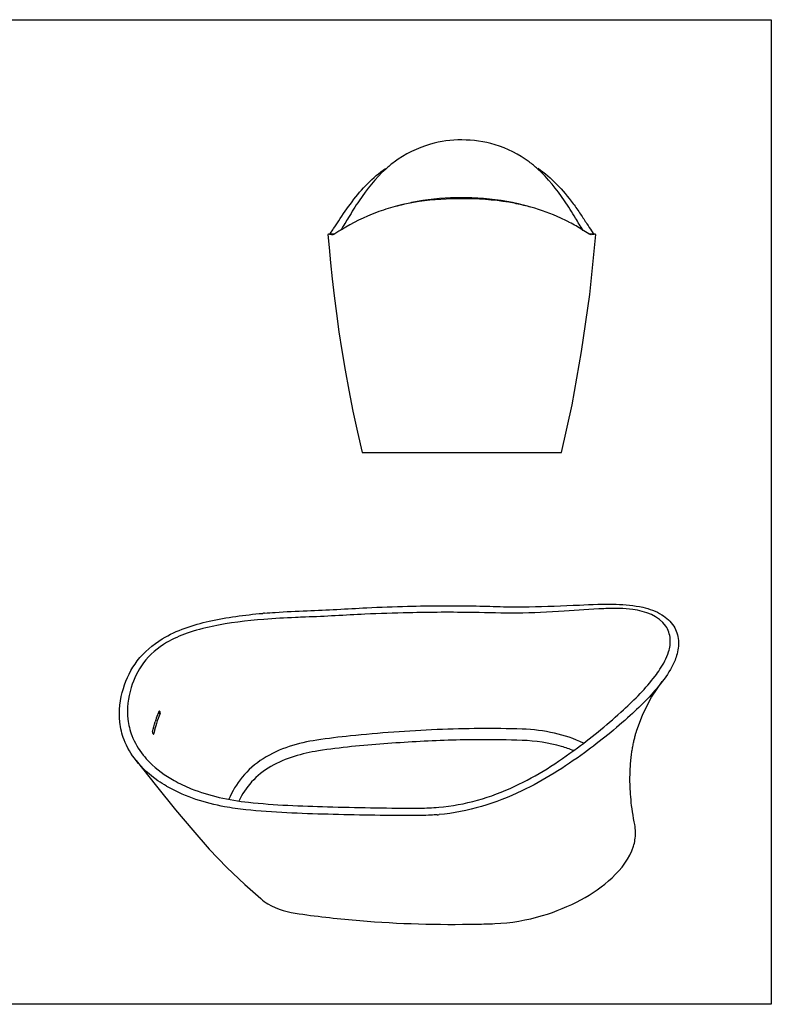
# Model space of a CAD drawing. Units: millimetres. Extents: x 50053 to 54520, y 243 to 2982.
# Drawn here: x 52429 to 54520, y 243 to 2982 of the extents above; entities that cross this region are included whole.
import ezdxf

# ---------------------------------------------------------------- set-up
doc = ezdxf.new("R2010")
doc.units = ezdxf.units.MM
doc.header["$LTSCALE"] = 1.5
doc.layers.add('06___PRT_ALL_SURFS', color=7, linetype='Continuous')

msp = doc.modelspace()

# ---------------------------------------------------------------- linework, layer by layer
at = {"linetype": 'Continuous'}
for p, q in [((53381.92, 1777.65), (53936.92, 1777.65)), ((52819.63, 1052.22), (52814.13, 1052.22)), ((52799.54, 995.82), (52802.29, 995.82)), ((54145.36, 1002.9), (54145.58, 1003.65))]:
    msp.add_line(p, q, dxfattribs=at)
at = {"ltscale": 0.2}
msp.add_lwpolyline([(50052.74, 2982.22), (54520.47, 2982.22), (54520.47, 242.76), (50052.74, 242.76)], close=True, dxfattribs=at)
at = {"linetype": 'Continuous'}
for centre, radius, start, end in [((53672.68, 2318.52), 335.01, 127.00537, 132.19557), ((53648.83, 2322.45), 330.15, 47.86157, 53.14494), ((53624.62, 1890.95), 590.94, 102.61912, 104.77025), ((53698.46, 1908.49), 572.91, 74.47808, 76.54244), ((53709.48, 1942.79), 536.92, 62.285, 62.69407), ((53278.59, 2398.42), 18.05, 313.44896, 316.25479), ((53097.23, 2543.37), 268.71, 327.04413, 327.26893), ((53261.73, -469.8), 1807.09, 94.81046, 94.96841), ((53119.65, 932.28), 328.26, 159.34684, 162.86365), ((53117.68, 929.12), 322.47, 157.55873, 162.8842), ((53106.21, 937.25), 313.94, 157.53827, 159.33094), ((53052.13, 946.14), 254.73, 167.96009, 168.75433), ((53577.19, -1207.18), 2208.46, 95.92016, 98.36915), ((53517.83, -708.38), 1676.18, 95.65647, 98.84019), ((53030.29, 1180.49), 382.78, 239.80731, 240.94716), ((53542.69, 1382.56), 614.33, 274.52019, 275.04595), ((53617.38, 3403.31), 2937.6, 261.96265, 265.28307), ((53632.33, 3598.84), 3133.7, 265.30454, 271.27593), ((53629.89, 3871.1), 3405.95, 271.21509, 272.03544)]:
    msp.add_arc(centre, radius, start, end, dxfattribs=at)
for points, knots in [([(53659.42, 2647.7), (53629.95, 2647.73), (53562.75, 2638.83), (53500.96, 2608.58), (53471.04, 2586.05)], [0, 0, 0, 0, 0.4404238, 1, 1, 1, 1]), ([(53846.85, 2586.62), (53818.44, 2607.88), (53757.4, 2638.32), (53690.5, 2647.68), (53659.42, 2647.7)], [0, 0, 0, 0, 0.5331438, 1, 1, 1, 1]), ([(53293.53, 2388.11), (53296.8, 2392.15), (53304.49, 2403.65), (53323.84, 2433.42), (53353.45, 2477.07), (53395.8, 2527.15), (53429.07, 2555.84), (53446.49, 2568.15)], [0, 0, 0, 0, 0.0656506, 0.1741833, 0.4487017, 0.7307686, 1, 1, 1, 1]), ([(53447.66, 2566.72), (53419.13, 2540.88), (53383.49, 2495.52), (53346.36, 2436.26), (53330.35, 2409.08), (53323.28, 2398.08)], [0, 0, 0, 0, 0.5497762, 0.8131978, 1, 1, 1, 1]), ([(53996.69, 2396.08), (53989.31, 2407.25), (53972.95, 2435.14), (53935.22, 2495.28), (53899.11, 2541.26), (53870.34, 2567.26)], [0, 0, 0, 0, 0.1882848, 0.454464, 1, 1, 1, 1]), ([(53871.45, 2568.78), (53890.04, 2555.75), (53925.29, 2525.16), (53962.45, 2480.16), (53989.07, 2442.35), (54005.77, 2416.71), (54018.33, 2397.83), (54025.14, 2387.72), (54028.18, 2385.01)], [0, 0, 0, 0, 0.2802871, 0.5724487, 0.7185954, 0.8514292, 0.9496916, 1, 1, 1, 1]), ([(53495.45, 2468.14), (53508.51, 2471.71), (53562.34, 2483.95), (53617.81, 2487.67), (53659.42, 2487.67)], [0, 0, 0, 0, 0.2454366, 1, 1, 1, 1]), ([(53659.42, 2484.2), (53644.88, 2484.2), (53589.93, 2483.03), (53534.97, 2476.46), (53495.52, 2467.62)], [0, 0, 0, 0, 0.2645857, 1, 1, 1, 1]), ([(53659.42, 2487.67), (53674.25, 2487.67), (53732.21, 2486.33), (53790.36, 2478.2), (53831.83, 2466.16)], [0, 0, 0, 0, 0.2555978, 1, 1, 1, 1]), ([(53831.79, 2465.66), (53817.86, 2469), (53761.09, 2480.44), (53702.97, 2484.2), (53659.42, 2484.2)], [0, 0, 0, 0, 0.2475813, 1, 1, 1, 1]), ([(53473.96, 2462.36), (53456.46, 2457.74), (53404.5, 2441.4), (53355.3, 2417.09), (53324.48, 2397.92)], [0, 0, 0, 0, 0.3327201, 1, 1, 1, 1]), ([(53955.79, 2419.89), (53948.85, 2423.47), (53915.37, 2439.83), (53880.14, 2452.62), (53851.78, 2460.5)], [0, 0, 0, 0, 0.2096722, 1, 1, 1, 1]), ([(54012.9, 2386.21), (54006.72, 2389.92), (53989.37, 2401.46), (53971.25, 2411.78), (53959.19, 2418.12)], [0, 0, 0, 0, 0.3459469, 1, 1, 1, 1]), ([(53289.02, 2385.16), (53288.49, 2385.12), (53287.85, 2385.15), (53286.91, 2384.74), (53286.93, 2384.52)], [0, 0, 0, 0, 0.7084944, 1, 1, 1, 1]), ([(53299.96, 2384.1), (53298.51, 2383.95), (53294.83, 2384.31), (53291.22, 2385.34), (53289.02, 2385.16)], [0, 0, 0, 0, 0.3977121, 1, 1, 1, 1]), ([(53305.95, 2386.21), (53305.4, 2385.88), (53303.53, 2384.87), (53301.44, 2384.25), (53299.96, 2384.1)], [0, 0, 0, 0, 0.3025461, 1, 1, 1, 1]), ([(53323.41, 2397.25), (53321.45, 2396.02), (53315.62, 2392.36), (53309.87, 2388.57), (53305.95, 2386.21)], [0, 0, 0, 0, 0.3354377, 1, 1, 1, 1]), ([(53324.48, 2397.92), (53324.3, 2397.8), (53323.94, 2397.58), (53323.58, 2397.36), (53323.41, 2397.25)], [0, 0, 0, 0, 0.5034718, 1, 1, 1, 1]), ([(54019, 2384.09), (54017.47, 2384.23), (54015.34, 2384.85), (54013.44, 2385.89), (54012.9, 2386.21)], [0, 0, 0, 0, 0.7091024, 1, 1, 1, 1]), ([(54029.81, 2385.16), (54029.18, 2385.21), (54025.55, 2385.2), (54021.99, 2383.82), (54019, 2384.09)], [0, 0, 0, 0, 0.1723849, 1, 1, 1, 1]), ([(54031.92, 2384.53), (54031.94, 2384.74), (54030.99, 2385.16), (54030.36, 2385.12), (54029.81, 2385.16)], [0, 0, 0, 0, 0.2754273, 1, 1, 1, 1]), ([(53229.15, 1337.74), (53284.35, 1339.71), (53377.33, 1345.89), (53534.14, 1351.58), (53635.83, 1352.17), (53699.55, 1351.02)], [0, 0, 0, 0, 0.3520792, 0.5938263, 1, 1, 1, 1]), ([(54234.65, 1223.39), (54238.21, 1234.92), (54242.39, 1260.01), (54221.97, 1318.95), (54155.86, 1340.84), (54095.82, 1344.46), (54031.85, 1343.33), (53937.33, 1335.21), (53816.66, 1329.22), (53732.78, 1332.11), (53692.71, 1332.8)], [0, 0, 0, 0, 0.0584349, 0.1198229, 0.2855967, 0.3458151, 0.4158767, 0.5937995, 0.8059213, 1, 1, 1, 1]), ([(53699.55, 1351.02), (53724.81, 1350.56), (53773.77, 1348.69), (53869.43, 1348.38), (53973.95, 1353.18), (54079.58, 1357.73), (54157.69, 1351.36), (54214.4, 1331.66), (54251.52, 1298.25), (54265.62, 1255.23), (54261.18, 1226.7), (54257, 1213.17)], [0, 0, 0, 0, 0.1164584, 0.225766, 0.4407774, 0.5986269, 0.7129014, 0.800072, 0.8707641, 0.9347249, 1, 1, 1, 1]), ([(52717.63, 1121.76), (52726.07, 1149.07), (52752.8, 1204.01), (52835.93, 1274.26), (52959.58, 1314.01), (53055.4, 1326.16), (53105.23, 1330.5)], [0, 0, 0, 0, 0.183133, 0.3810984, 0.6795931, 1, 1, 1, 1]), ([(53224.37, 1320), (53215.1, 1319.69), (53176.5, 1318.27), (53137.91, 1316.08), (53108.64, 1313.71)], [0, 0, 0, 0, 0.2398712, 1, 1, 1, 1]), ([(53110.19, 1330.92), (53120.21, 1331.76), (53159.81, 1334.77), (53199.5, 1336.67), (53229.15, 1337.74)], [0, 0, 0, 0, 0.2530989, 1, 1, 1, 1]), ([(53692.71, 1332.8), (53632.29, 1333.82), (53531.27, 1333.29), (53375.14, 1328.09), (53279.55, 1321.88), (53224.37, 1320)], [0, 0, 0, 0, 0.386827, 0.6465397, 1, 1, 1, 1]), ([(53108.64, 1313.71), (53060.38, 1309.8), (52988.12, 1301.57), (52897.53, 1277.98), (52829.69, 1248.6), (52770.74, 1198.54), (52746.93, 1148.34), (52739.38, 1123.92)], [0, 0, 0, 0, 0.3281458, 0.491078, 0.6327282, 0.8267938, 1, 1, 1, 1]), ([(54197.09, 1155.92), (54201.75, 1162.08), (54216.71, 1183.05), (54229.3, 1206.12), (54234.65, 1223.39)], [0, 0, 0, 0, 0.2991501, 1, 1, 1, 1]), ([(54257, 1213.17), (54255.26, 1207.53), (54245.46, 1181.64), (54230.16, 1158.15), (54217.04, 1140.83)], [0, 0, 0, 0, 0.2134769, 1, 1, 1, 1]), ([(53594.99, 790.98), (53667.99, 796.93), (53807.12, 838.02), (53972.95, 945.98), (54101.26, 1051.86), (54171.26, 1121.82), (54197.09, 1155.92)], [0, 0, 0, 0, 0.3056217, 0.5896267, 0.8214654, 1, 1, 1, 1]), ([(52739.38, 1123.92), (52730.64, 1095.65), (52724.62, 1049.08), (52740.72, 984.43), (52759.77, 952.57), (52772.73, 936.31)], [0, 0, 0, 0, 0.448327, 0.6848094, 1, 1, 1, 1]), ([(54217.04, 1140.83), (54190.88, 1106.31), (54121.04, 1036.67), (53991.78, 932.33), (53820.84, 822.71), (53676, 777.62), (53596.72, 770.61)], [0, 0, 0, 0, 0.1762889, 0.3987639, 0.6760284, 1, 1, 1, 1]), ([(52753.2, 920.71), (52739.26, 938.19), (52718.88, 972.59), (52701.96, 1041.91), (52708.34, 1091.67), (52717.63, 1121.76)], [0, 0, 0, 0, 0.3163416, 0.5544623, 1, 1, 1, 1]), ([(52817.79, 1058.63), (52817.45, 1058.61), (52816.69, 1058.26), (52816.26, 1057.58), (52816.1, 1057.19)], [0, 0, 0, 0, 0.45135, 1, 1, 1, 1]), ([(52798.76, 1000.79), (52798.36, 998.83), (52798.58, 996.01), (52800.74, 994.37), (52801.13, 994.4)], [0, 0, 0, 0, 0.8350505, 1, 1, 1, 1]), ([(52801.13, 994.4), (52801.4, 994.42), (52802.01, 994.82), (52802.22, 995.46), (52802.29, 995.82)], [0, 0, 0, 0, 0.4236308, 1, 1, 1, 1]), ([(53827.41, 1008.33), (53748.47, 1011.23), (53588.74, 1009.26), (53429.54, 997.6), (53349.4, 989.5)], [0, 0, 0, 0, 0.4951451, 1, 1, 1, 1]), ([(53997.58, 969.18), (53972.29, 981.93), (53916.02, 1000.3), (53857.61, 1007.42), (53827.41, 1008.33)], [0, 0, 0, 0, 0.4838191, 1, 1, 1, 1]), ([(53255.75, 977.76), (53229.82, 973.9), (53177.87, 962.46), (53105.06, 929.82), (53046.22, 878.66), (53020.25, 835.11), (53010.7, 813.19)], [0, 0, 0, 0, 0.2548479, 0.5146729, 0.7675156, 1, 1, 1, 1]), ([(53826.99, 977.04), (53788.04, 978.35), (53689.78, 980.15), (53531.48, 974.37), (53412.41, 965.5), (53352.62, 959.63)], [0, 0, 0, 0, 0.2461132, 0.6205351, 1, 1, 1, 1]), ([(53970.26, 948.66), (53959.42, 953.09), (53913.11, 968.79), (53864.09, 975.79), (53826.99, 977.04)], [0, 0, 0, 0, 0.2396591, 1, 1, 1, 1]), ([(52772.73, 936.31), (52778.26, 929.37), (52803.16, 901.6), (52833.88, 879.36), (52858.63, 865.48)], [0, 0, 0, 0, 0.2381588, 1, 1, 1, 1]), ([(53260.24, 947.88), (53237.45, 944.36), (53191.83, 934.33), (53126.96, 907.7), (53072.94, 865.04), (53048.14, 827.53), (53038.93, 808.38)], [0, 0, 0, 0, 0.253996, 0.5128534, 0.765988, 1, 1, 1, 1]), ([(52837.79, 849.63), (52829.55, 854.43), (52798.35, 874.18), (52770.29, 899.28), (52753.2, 920.71)], [0, 0, 0, 0, 0.2579637, 1, 1, 1, 1]), ([(52858.63, 865.48), (52874.03, 856.85), (52939.39, 825.99), (53011.19, 810.8), (53065.29, 804.89)], [0, 0, 0, 0, 0.244959, 1, 1, 1, 1]), ([(53058.02, 783.97), (53038.36, 786.04), (52964.81, 796.57), (52892.15, 819.34), (52844.41, 845.87)], [0, 0, 0, 0, 0.2657562, 1, 1, 1, 1]), ([(53065.29, 804.89), (53138.49, 797.08), (53291.81, 791.52), (53444.95, 788.74), (53524.55, 788.55)], [0, 0, 0, 0, 0.480432, 1, 1, 1, 1]), ([(53519.31, 767.78), (53441.89, 768.01), (53288.08, 770.76), (53134.06, 775.94), (53058.02, 783.97)], [0, 0, 0, 0, 0.5031147, 1, 1, 1, 1]), ([(53591.1, 770.14), (53585.04, 769.67), (53561.14, 768.12), (53537.18, 767.73), (53519.31, 767.78)], [0, 0, 0, 0, 0.2537691, 1, 1, 1, 1]), ([(53524.55, 788.55), (53530.28, 788.54), (53553.77, 788.65), (53577.28, 789.54), (53594.99, 790.98)], [0, 0, 0, 0, 0.2435294, 1, 1, 1, 1]), ([(54136.99, 682.56), (54138.77, 688.32), (54143.47, 708.01), (54143.09, 728.78), (54140.34, 742.7)], [0, 0, 0, 0, 0.2981759, 1, 1, 1, 1]), ([(53750.86, 467.3), (53795.78, 468.9), (53879.02, 483.62), (53989.95, 528.79), (54080.55, 590.21), (54126.57, 648.84), (54136.99, 682.56)], [0, 0, 0, 0, 0.2915304, 0.541675, 0.7710567, 1, 1, 1, 1]), ([(53100.17, 536.72), (53106.22, 531.17), (53137.65, 508.38), (53176.63, 498.82), (53206.65, 494.56)], [0, 0, 0, 0, 0.2131548, 1, 1, 1, 1])]:
    msp.add_open_spline(points, degree=3, knots=knots, dxfattribs=at)
for points in [[(53291.63, 2385.94), (53292.3, 2386.63), (53292.92, 2387.37), (53293.53, 2388.11)], [(52819.63, 1052.22), (52820.48, 1054.27), (52820.01, 1058.75), (52817.79, 1058.63)], [(52798.76, 1000.79), (52800.65, 1010.31), (52803.1, 1019.73), (52805.96, 1029)], [(52809.49, 1024.02), (52806.98, 1015.88), (52804.78, 1007.62), (52803.01, 999.28)]]:
    msp.add_open_spline(points, degree=3, dxfattribs=at)
at = {"layer": '06___PRT_ALL_SURFS', "linetype": 'Continuous'}
for p, q in [((53306.61, 2386.61), (53289.02, 2385.16)), ((54029.81, 2385.16), (54012.92, 2386.49)), ((54144.31, 999.3), (54144.96, 1001.56)), ((54144.96, 1001.56), (54145.58, 1003.65))]:
    msp.add_line(p, q, dxfattribs=at)
for points in [[(53495.45, 2468.14), (53479.95, 2463.95), (53473.96, 2462.36)], [(53851.78, 2460.5), (53837.93, 2464.4), (53831.83, 2466.16)], [(53286.93, 2384.52), (53289.94, 2348.72), (53293.91, 2306.2), (53298.62, 2261.13), (53304.08, 2214.03), (53310.35, 2165.03), (53317.51, 2114.18), (53325.62, 2061.54), (53334.75, 2007.16), (53344.98, 1951.1), (53356.36, 1893.45), (53368.95, 1834.39), (53381.92, 1777.65)], [(53936.92, 1777.65), (53965.96, 1910.68), (53992.74, 2058.73), (54015.23, 2217.96), (54031.92, 2384.53)], [(54145.36, 1002.9), (54162.85, 1050.46), (54187.13, 1096.87), (54217.03, 1140.84)], [(54140.34, 742.7), (54138.91, 750.15), (54137.19, 759.76), (54135.63, 769.09), (54134.24, 778.14), (54133, 786.93), (54131.91, 795.46), (54130.96, 803.75), (54130.13, 811.8), (54129.42, 819.61), (54128.82, 827.21), (54128.32, 834.59), (54127.93, 841.76), (54127.62, 848.75), (54127.4, 855.55), (54127.27, 862.19), (54127.21, 868.66), (54127.22, 874.98), (54127.3, 881.13), (54127.44, 887.11), (54127.65, 892.89), (54127.91, 898.48), (54128.21, 903.85), (54128.56, 908.99), (54128.94, 913.91), (54129.35, 918.61), (54129.78, 923.11), (54130.24, 927.41), (54130.71, 931.54), (54131.21, 935.51), (54131.72, 939.33), (54132.24, 943.03), (54132.78, 946.65), (54133.34, 950.18), (54133.92, 953.63), (54134.51, 957.01), (54135.11, 960.31), (54135.73, 963.55), (54136.36, 966.72), (54137, 969.82), (54137.65, 972.87), (54138.31, 975.84), (54138.97, 978.75), (54139.64, 981.59), (54140.32, 984.35), (54140.99, 987.04), (54141.66, 989.65), (54142.34, 992.22), (54143.02, 994.72), (54143.69, 997.13), (54144.31, 999.3)], [(52753.2, 920.71), (52810.06, 849.4), (52862.84, 784.24), (52910.93, 726.84), (52956.54, 674.63), (53005.56, 623.28), (53055.87, 576.37), (53100.17, 536.72)]]:
    msp.add_lwpolyline(points, dxfattribs=at)

doc.saveas('drawing.dxf')
